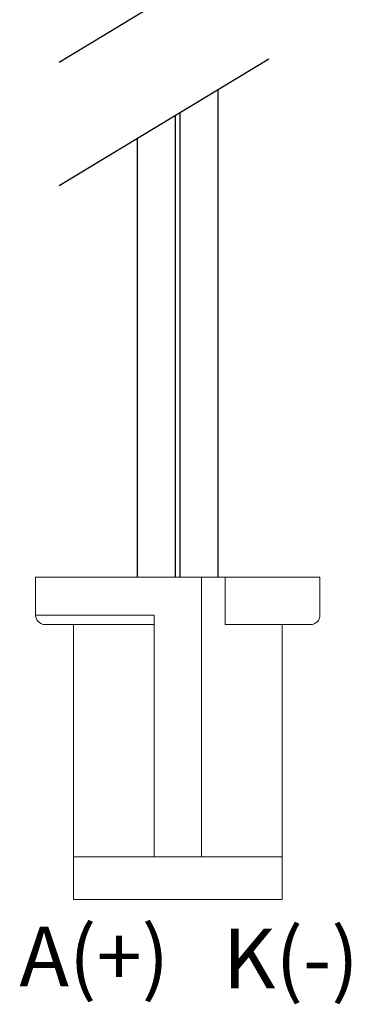
# Model space of a CAD drawing. Units: millimetres. Extents: x 6268 to 8102, y 642 to 1069.
# Drawn here: x 6680 to 6687, y 755 to 776 of the extents above; entities that cross this region are included whole.
import ezdxf

# ---------------------------------------------------------------- set-up
doc = ezdxf.new("R2010")
doc.units = ezdxf.units.MM
doc.header["$LTSCALE"] = 0.1
doc.styles.add('宋体', font='txt')

msp = doc.modelspace()

# ---------------------------------------------------------------- linework, layer by layer
at = {"color": 7, "linetype": 'ByBlock'}
for p, q in [((6681.113, 774.747), (6685.541, 777.419)), ((6681.113, 774.747), (6685.541, 777.419)), ((6681.113, 772.139), (6685.541, 774.812)), ((6681.113, 772.139), (6685.541, 774.812))]:
    msp.add_line(p, q, dxfattribs=at)
at = {"color": 0, "ltscale": 0.1}
for p, q in [((6684.468, 763.877), (6684.468, 774.164)), ((6684.468, 763.877), (6684.468, 774.164)), ((6683.668, 763.877), (6683.668, 773.681)), ((6683.668, 763.877), (6683.668, 773.681))]:
    msp.add_line(p, q, dxfattribs=at)
at = {"color": 1, "ltscale": 0.1}
for p, q in [((6683.568, 763.877), (6683.568, 773.62)), ((6683.568, 763.877), (6683.568, 773.62)), ((6682.768, 763.877), (6682.768, 773.138)), ((6682.768, 763.877), (6682.768, 773.138))]:
    msp.add_line(p, q, dxfattribs=at)
at = {"lineweight": 5}
for p, q in [((6680.618, 763.077), (6683.118, 763.077)), ((6685.818, 762.877), (6685.818, 757.077))]:
    msp.add_line(p, q, dxfattribs=at)
msp.add_lwpolyline([(6684.618, 763.877), (6684.618, 762.877), (6686.418, 762.877, 0.414214), (6686.618, 763.077), (6686.618, 763.877), (6680.618, 763.877), (6680.618, 763.077, 0.414214), (6680.818, 762.877), (6683.118, 762.877)], format="xyb", dxfattribs=at)
for points in [[(6684.118, 763.877), (6684.118, 757.977)], [(6684.118, 762.877), (6684.118, 763.877)], [(6683.118, 763.077), (6683.118, 757.977)], [(6681.418, 762.877), (6681.418, 757.077)], [(6681.418, 757.977), (6685.818, 757.977)], [(6681.418, 757.077), (6685.818, 757.077)]]:
    msp.add_lwpolyline(points, dxfattribs=at)

# ---------------------------------------------------------------- texts
at = {"color": 4, "lineweight": 5, "char_height": 1.26, "width": 1.99182, "attachment_point": 1, "style": '宋体'}
for s, insert in [('A(+)', (6680.275, 756.503)), ('K(-)', (6684.568, 756.461))]:
    msp.add_mtext(s, dxfattribs=dict(at, insert=insert))

doc.saveas('drawing.dxf')
